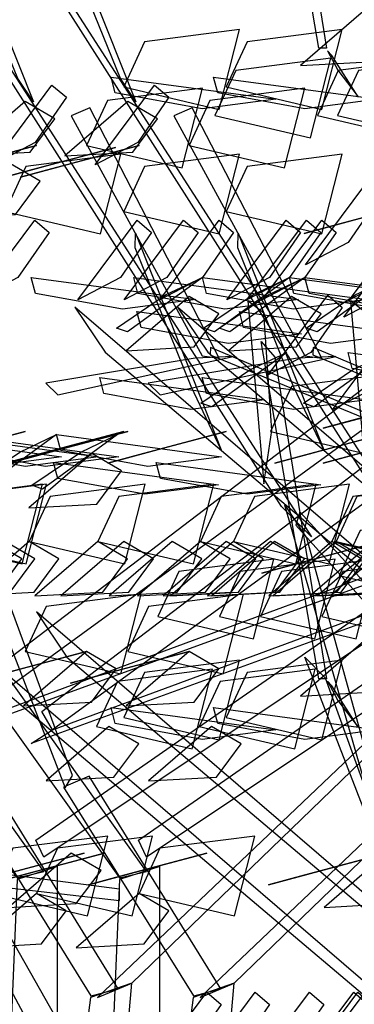
# Model space of a CAD drawing. Units: millimetres. Extents: x 487210 to 493844, y 6664701 to 6670484.
# Drawn here: x 488007 to 488010, y 6664975 to 6664983 of the extents above; entities that cross this region are included whole.
import ezdxf

# ---------------------------------------------------------------- set-up
doc = ezdxf.new("R2010")
doc.units = ezdxf.units.MM
doc.layers.add('J-E-GABARITOS', color=7, linetype='Continuous')

msp = doc.modelspace()

# ---------------------------------------------------------------- linework, layer by layer
at = {"color": 104, "linetype": 'Continuous'}
for points in [[(488007.9165, 6664982.1656, 1.8343), (488006.7274, 6664985.0855, 3.3136), (488006.8631, 6664984.9177, 3.3808), (488008.0286, 6664981.9978, 1.8483)], [(488006.4384, 6664981.0085, -7.4496), (488007.5428, 6664984.3517, -10.7928), (488007.4265, 6664984.3517, -10.7928), (488006.1865, 6664980.8304, -7.2715)], [(488009.8211, 6664979.0779, 1.7334), (488007.2124, 6664983.1724, 1.6796), (488007.2594, 6664983.1724, 1.7859), (488010.0382, 6664978.8598, 1.9129)], [(488007.2387, 6664982.9143, 0.5166), (488006.697, 6664982.5212, -0.0973), (488006.6185, 6664982.5493, 0.3898), (488006.9733, 6664982.7885, 0.6681)], [(488008.6806, 6664982.1054, -22.6005), (488009.3707, 6664981.9437, -22.4648), (488009.5177, 6664982.5192, -22.9477), (488008.8315, 6664982.4307, -22.8734)], [(488009.3394, 6664981.8991, 4.8769), (488010.0295, 6664981.7374, 5.0126), (488010.1765, 6664982.313, 4.5297), (488009.4903, 6664982.2244, 4.604)], [(488008.589, 6664982.1766, -10.5544), (488009.7791, 6664982.0166, -10.857), (488009.2478, 6664981.9471, -11.2656), (488008.6197, 6664982.0619, -10.9891)], [(488008.0413, 6664981.7057, -10.5352), (488007.7335, 6664981.544, -9.9027), (488008.1628, 6664982.1195, -9.6371), (488008.2666, 6664982.031, -10.3194)], [(488008.4123, 6664981.6836, -5.79), (488009.1025, 6664981.5218, -5.6543), (488009.2494, 6664982.0974, -6.1373), (488008.5632, 6664982.0088, -6.063)], [(488007.9691, 6664982.001, 6.631), (488007.5143, 6664981.6079, 7.3118), (488008.0053, 6664981.6361, 7.2631), (488008.1835, 6664981.8752, 6.8489)], [(488009.3703, 6664980.1483, 11.9693), (488008.4354, 6664981.9554, 13.5198), (488008.3018, 6664981.896, 13.3697), (488009.2473, 6664980.165, 11.9146)], [(488008.0508, 6664981.6836, -2.3261), (488007.4537, 6664981.5236, -3.3991), (488007.1946, 6664981.4542, -2.781), (488007.6227, 6664981.5689, -2.2445)], [(488008.0508, 6664981.6836, 10.7947), (488007.4537, 6664981.5236, 9.7217), (488007.1946, 6664981.4542, 10.3398), (488007.6227, 6664981.5689, 10.8763)], [(488007.8806, 6664981.6693, -2.0187), (488007.2835, 6664981.5093, -3.0917), (488007.0244, 6664981.4399, -2.4735), (488007.4525, 6664981.5546, -1.937)], [(488007.0828, 6664981.2074, -3.749), (488007.7729, 6664981.0457, -3.6133), (488007.9199, 6664981.6212, -4.0962), (488007.2337, 6664981.5327, -4.022)], [(488008.6806, 6664981.2074, 8.4971), (488009.3707, 6664981.0457, 8.6328), (488009.5177, 6664981.6212, 8.1499), (488008.8315, 6664981.5327, 8.2241)], [(488007.1224, 6664981.5512, -0.6467), (488006.6675, 6664981.1581, 0.0341), (488007.1585, 6664981.1863, -0.0146), (488007.3368, 6664981.4254, -0.4288)], [(488007.9167, 6664980.7313, 7.4649), (488007.6089, 6664980.5695, 8.0973), (488008.0381, 6664981.145, 8.363), (488008.1419, 6664981.0565, 7.6806)], [(488008.9922, 6664980.7313, 5.5758), (488008.6844, 6664980.5695, 6.2082), (488009.1136, 6664981.145, 6.4739), (488009.2174, 6664981.0565, 5.7915)], [(488009.2488, 6664980.7313, 12.142), (488008.9409, 6664980.5695, 12.7745), (488009.3702, 6664981.145, 13.0401), (488009.474, 6664981.0565, 12.3577)], [(488009.8786, 6664980.7313, -10.2042), (488009.5707, 6664980.5695, -9.5717), (488010, 6664981.145, -9.3061), (488010.1038, 6664981.0565, -9.9885)], [(488009.1674, 6664979.9446, 3.0099), (488008.764, 6664980.9456, 3.2519), (488008.7661, 6664981.0509, 3.3781), (488009.3856, 6664979.488, 2.977)], [(488008.0125, 6664980.7313, -7.9066), (488009.2026, 6664980.5713, -8.2091), (488008.6713, 6664980.5018, -8.6178), (488008.0432, 6664980.6165, -8.3413)], [(488009.2488, 6664980.7313, 12.142), (488008.707, 6664980.3382, 11.5281), (488008.6285, 6664980.3663, 12.0152), (488008.9833, 6664980.6055, 12.2935)], [(488009.2488, 6664980.7313, 12.142), (488010.4388, 6664980.5713, 11.8395), (488009.9076, 6664980.5018, 11.4308), (488009.2794, 6664980.6165, 11.7073)], [(488009.8786, 6664980.7313, -10.2042), (488009.3368, 6664980.3382, -10.8181), (488009.2583, 6664980.3663, -10.331), (488009.6131, 6664980.6055, -10.0527)], [(488009.1526, 6664980.5947, -6.4709), (488008.6977, 6664980.2016, -5.7901), (488009.1887, 6664980.2298, -5.8389), (488009.367, 6664980.4689, -6.253)], [(488009.7517, 6664979.6272, -7.4553), (488009.6936, 6664980.4733, -8.1653), (488009.5773, 6664980.5624, -8.24), (488009.6936, 6664979.2413, -7.1315)], [(488012.1161, 6664977.2671, 4.3329), (488008.3283, 6664980.5178, 2.5124), (488008.5475, 6664980.1912, 2.3307), (488012.2214, 6664977.089, 4.2016)], [(488008.7756, 6664980.4849, 7.1424), (488009.9657, 6664980.325, 6.8398), (488009.4345, 6664980.2555, 6.4312), (488008.8063, 6664980.3702, 6.7077)], [(488009.8582, 6664980.1897, 0.5166), (488009.3165, 6664979.7966, -0.0973), (488009.2379, 6664979.8248, 0.3898), (488009.5927, 6664980.0639, 0.6681)], [(488012.1853, 6664979.0146, 10.4321), (488009.3086, 6664980.2266, 12.132), (488009.3052, 6664980.1719, 11.9306), (488012.4881, 6664978.8688, 10.1869)], [(488007.5695, 6664977.1378, 7.1566), (488006.4581, 6664980.1597, 8.7313), (488006.3784, 6664979.9908, 8.4742), (488007.518, 6664977.0492, 7.0103)], [(488009.1965, 6664980.1482, 11.8968), (488008.1172, 6664979.9676, 11.6952), (488008.2041, 6664979.8842, 11.474), (488009.4721, 6664980.1611, 11.8679)], [(488007.349, 6664977.6004, -4.6744), (488010.5461, 6664980.0344, -8.1505), (488010.6236, 6664979.7899, -7.8013), (488007.4265, 6664977.467, -4.484)], [(488008.5074, 6664980.0088, 6.3377), (488009.6974, 6664979.8488, 6.0351), (488009.1662, 6664979.7794, 5.6265), (488008.538, 6664979.8941, 5.903)], [(488007.9691, 6664979.6202, 6.631), (488007.3721, 6664979.4602, 5.558), (488007.113, 6664979.3908, 6.1762), (488007.5411, 6664979.5055, 6.7126)], [(488008.6806, 6664979.6202, -10.222), (488008.0835, 6664979.4602, -11.295), (488007.8244, 6664979.3908, -10.6768), (488008.2525, 6664979.5055, -10.1403)], [(488006.3007, 6664979.5975, -11.7451), (488007.4907, 6664979.4375, -12.0477), (488006.9595, 6664979.3681, -12.4564), (488006.3313, 6664979.4828, -12.1798)], [(488006.5689, 6664979.5975, 8.2102), (488007.759, 6664979.4375, 7.9076), (488007.2277, 6664979.3681, 7.4989), (488006.5995, 6664979.4828, 7.7754)], [(488007.4552, 6664979.5975, 12.1056), (488006.9135, 6664979.2045, 11.4916), (488006.835, 6664979.2326, 11.9788), (488007.1898, 6664979.4717, 12.2571)], [(488007.8959, 6664979.5975, 7.3468), (488007.3542, 6664979.2045, 6.7328), (488007.2757, 6664979.2326, 7.22), (488007.6304, 6664979.4717, 7.4983)], [(488007.4552, 6664979.5975, 12.1056), (488008.6453, 6664979.4375, 11.803), (488008.1141, 6664979.3681, 11.3944), (488007.4859, 6664979.4828, 11.6709)], [(488007.7089, 6664979.461, -5.4343), (488007.254, 6664979.0679, -4.7536), (488007.7451, 6664979.0961, -4.8023), (488007.9233, 6664979.3352, -5.2165)], [(488008.1747, 6664979.3961, -3.5686), (488009.3647, 6664979.2361, -3.8711), (488008.8335, 6664979.1667, -4.2798), (488008.2053, 6664979.2814, -4.0033)], [(488007.4265, 6664977.467, -4.484), (488012.2962, 6664979.2604, -3.3443), (488011.9853, 6664979.0803, -3.1022), (488007.2727, 6664977.3688, -4.3204)], [(488006.5463, 6664978.8266, 2.0241), (488007.2365, 6664978.6649, 2.1598), (488007.3834, 6664979.2404, 1.6769), (488006.6972, 6664979.1519, 1.7512)], [(488007.2577, 6664978.8266, 3.5287), (488007.9479, 6664978.6649, 3.6644), (488008.0948, 6664979.2404, 3.1815), (488007.4086, 6664979.1519, 3.2557)], [(488008.494, 6664978.8266, 1.3943), (488009.1841, 6664978.6649, 1.5301), (488009.3311, 6664979.2404, 1.0471), (488008.6448, 6664979.1519, 1.1214)], [(488009.4736, 6664978.8266, 2.549), (488010.1638, 6664978.6649, 2.6847), (488010.3107, 6664979.2404, 2.2018), (488009.6245, 6664979.1519, 2.276)], [(488008.0459, 6664976.6722, 6.3833), (488011.5461, 6664979.1008, 9.5581), (488011.5903, 6664978.8708, 9.1936), (488008.105, 6664976.5479, 6.1804)], [(488007.744, 6664974.4403, 0.5268), (488005.3626, 6664978.8679, 1.5593), (488005.5422, 6664978.7504, 1.7977), (488007.9893, 6664974.4403, 1.2006)], [(488006.9895, 6664978.8266, -0.1102), (488006.5346, 6664978.4335, 0.5706), (488007.0256, 6664978.4617, 0.5219), (488007.2039, 6664978.7008, 0.1077)], [(488007.0828, 6664978.8266, -3.749), (488006.6279, 6664978.4335, -3.0682), (488007.1189, 6664978.4617, -3.117), (488007.2972, 6664978.7008, -3.5312)], [(488007.2577, 6664978.8266, 3.5287), (488006.8029, 6664978.4335, 4.2095), (488007.2939, 6664978.4617, 4.1607), (488007.4721, 6664978.7008, 3.7465)], [(488008.494, 6664978.8266, 1.3943), (488008.0391, 6664978.4335, 2.0752), (488008.5301, 6664978.4617, 2.0264), (488008.7084, 6664978.7008, 1.6122)], [(488008.6806, 6664978.8266, -10.222), (488008.2257, 6664978.4335, -9.5411), (488008.7167, 6664978.4617, -9.5899), (488008.895, 6664978.7008, -10.0041)], [(488008.6806, 6664978.8266, 8.4971), (488008.2257, 6664978.4335, 9.1779), (488008.7167, 6664978.4617, 9.1291), (488008.895, 6664978.7008, 8.7149)], [(488009.0304, 6664978.8266, 3.9719), (488008.5756, 6664978.4335, 4.6527), (488009.0666, 6664978.4617, 4.6039), (488009.2448, 6664978.7008, 4.1897)], [(488009.4736, 6664978.8266, 2.549), (488009.0187, 6664978.4335, 3.2298), (488009.5098, 6664978.4617, 3.181), (488009.688, 6664978.7008, 2.7668)], [(488009.7419, 6664978.8266, -0.6467), (488009.287, 6664978.4335, 0.0341), (488009.778, 6664978.4617, -0.0146), (488009.9563, 6664978.7008, -0.4288)], [(488008.9284, 6664978.285, -6.2307), (488009.6186, 6664978.1233, -6.095), (488009.7655, 6664978.6988, -6.5779), (488009.0793, 6664978.6103, -6.5036)], [(488009.3716, 6664978.285, -3.4899), (488010.0618, 6664978.1233, -3.3542), (488010.2087, 6664978.6988, -3.8371), (488009.5225, 6664978.6103, -3.7628)], [(488007.9691, 6664978.033, 6.631), (488008.6593, 6664977.8713, 6.7667), (488008.8062, 6664978.4468, 6.2838), (488008.12, 6664978.3583, 6.3581)], [(488011.0976, 6664975.0677, 0.1731), (488007.3098, 6664978.3184, -1.6474), (488007.5291, 6664977.9919, -1.8292), (488011.2029, 6664974.8896, 0.0417)], [(488008.7386, 6664975.6388, 4.6246), (488011.407, 6664978.2154, 7.3973), (488011.1603, 6664978.0707, 7.5425), (488008.4915, 6664975.5373, 4.9568)], [(488008.1047, 6664976.4445, -3.0237), (488006.9228, 6664978.1006, -5.3887), (488006.7484, 6664978.0228, -5.2776), (488007.9109, 6664976.4001, -2.9602)], [(488008.4123, 6664978.033, 4.7649), (488007.8153, 6664977.873, 3.6919), (488007.5562, 6664977.8036, 4.3101), (488007.9842, 6664977.9183, 4.8466)], [(488008.4123, 6664978.033, 4.7649), (488007.9574, 6664977.6399, 5.4457), (488008.4485, 6664977.6681, 5.397), (488008.6267, 6664977.9072, 4.9828)], [(488008.6806, 6664977.5569, -10.222), (488009.3707, 6664977.3951, -10.0863), (488009.5177, 6664977.9706, -10.5692), (488008.8315, 6664977.8821, -10.4949)], [(488008.4853, 6664977.4914, -4.8195), (488009.1754, 6664977.3297, -4.6838), (488009.3223, 6664977.9052, -5.1667), (488008.6361, 6664977.8167, -5.0924)], [(488008.589, 6664977.628, 1.8241), (488009.7791, 6664977.468, 1.5215), (488009.2478, 6664977.3986, 1.1129), (488008.6197, 6664977.5133, 1.3894)], [(488008.5745, 6664977.4914, -8.1816), (488008.1196, 6664977.0984, -7.5008), (488008.6106, 6664977.1265, -7.5495), (488008.7888, 6664977.3656, -7.9637)], [(488008.6414, 6664975.5983, 4.6157), (488007.6897, 6664977.1334, 7.1595), (488007.5061, 6664977.0532, 7.0662), (488008.443, 6664975.5492, 4.5732)], [(488006.9895, 6664976.2871, -0.1102), (488007.6797, 6664976.1254, 0.0255), (488007.8266, 6664976.7009, -0.4574), (488007.1404, 6664976.6124, -0.3831)], [(488008.0508, 6664976.2871, -2.3261), (488008.7409, 6664976.1254, -2.1904), (488008.8879, 6664976.7009, -2.6734), (488008.2017, 6664976.6124, -2.5991)], [(488007.9109, 6664976.3179, -2.878), (488005.5858, 6664976.6193, -3.1794), (488005.6439, 6664976.496, -3.0561), (488007.9109, 6664976.2357, -2.7958)], [(488007.655, 6664976.5783, 3.9237), (488007.058, 6664976.4183, 2.8507), (488006.7989, 6664976.3489, 3.4689), (488007.227, 6664976.4636, 4.0054)], [(488007.5617, 6664976.5783, -0.5082), (488007.1068, 6664976.1852, 0.1726), (488007.5979, 6664976.2134, 0.1238), (488007.7761, 6664976.4525, -0.2903)], [(488008.5414, 6664976.5783, 0.9963), (488007.9443, 6664976.4183, -0.0767), (488007.6852, 6664976.3489, 0.5415), (488008.1133, 6664976.4636, 1.078)], [(488008.2016, 6664973.2076, 0.2323), (488008.2016, 6664976.4823, -3.0424), (488007.9109, 6664976.3864, -2.9465), (488007.7753, 6664973.2076, 0.2323)], [(488008.0508, 6664976.2871, -2.3261), (488007.5959, 6664975.894, -1.6453), (488008.0869, 6664975.9222, -1.6941), (488008.2652, 6664976.1613, -2.1083)], [(488009.1594, 6664975.1599, 0.8833), (488008.8516, 6664974.9981, 1.5158), (488009.2809, 6664975.5737, 1.7814), (488009.3847, 6664975.4851, 1.099)], [(488009.5093, 6664975.1599, -1.1577), (488009.2015, 6664974.9981, -0.5253), (488009.6307, 6664975.5737, -0.2596), (488009.7345, 6664975.4851, -0.942)]]:
    msp.add_3dface(points, dxfattribs=at)
at = {"color": 26, "linetype": 'Continuous'}
msp.add_3dface([(488008.4618, 6664972.4756, 1.2535), (488008.7386, 6664975.6388, 4.6246), (488008.4419, 6664975.536, 4.5591), (488008.0386, 6664972.4607, 1.3023)], dxfattribs=at)
at = {"layer": 'J-E-GABARITOS', "color": 104, "linetype": 'Continuous'}
for points in [[(488007.1758, 6664982.1656, 1.8343), (488005.9867, 6664985.0855, 3.3136), (488006.1224, 6664984.9177, 3.3808), (488007.2879, 6664981.9978, 1.8483)], [(488009.3497, 6664982.3843, -8.6879), (488008.9337, 6664984.8174, -8.0166), (488009.0317, 6664984.7051, -7.8693), (488009.4045, 6664982.3843, -8.5638)], [(488009.0804, 6664979.0779, 1.7334), (488006.4717, 6664983.1724, 1.6796), (488006.5188, 6664983.1724, 1.7859), (488009.2975, 6664978.8598, 1.9129)], [(488009.671, 6664982.6527, -10.6538), (488009.2161, 6664982.2596, -9.973), (488009.7071, 6664982.2878, -10.0218), (488009.8853, 6664982.5269, -10.436)], [(488007.9399, 6664982.1054, -22.6005), (488008.63, 6664981.9437, -22.4648), (488008.777, 6664982.5192, -22.9477), (488008.0908, 6664982.4307, -22.8734)], [(488009.411, 6664982.3665, -8.5108), (488009.4864, 6664982.2276, -7.4093), (488009.6345, 6664982.0346, -7.4748), (488009.4439, 6664982.3328, -8.7842)], [(488008.5987, 6664981.8991, 4.8769), (488009.2889, 6664981.7374, 5.0126), (488009.4358, 6664982.313, 4.5297), (488008.7496, 6664982.2244, 4.604)], [(488009.4851, 6664981.8991, 1.9495), (488010.1752, 6664981.7374, 2.0852), (488010.3221, 6664982.313, 1.6023), (488009.6359, 6664982.2244, 1.6766)], [(488007.8484, 6664982.1766, -10.5544), (488009.0384, 6664982.0166, -10.857), (488008.5072, 6664981.9471, -11.2656), (488007.879, 6664982.0619, -10.9891)], [(488007.3007, 6664981.7057, -10.5352), (488006.9929, 6664981.544, -9.9027), (488007.4221, 6664982.1195, -9.6371), (488007.5259, 6664982.031, -10.3194)], [(488007.6717, 6664981.6836, -5.79), (488008.3618, 6664981.5218, -5.6543), (488008.5087, 6664982.0974, -6.1373), (488007.8225, 6664982.0088, -6.063)], [(488007.2285, 6664982.001, 6.631), (488006.7736, 6664981.6079, 7.3118), (488007.2646, 6664981.6361, 7.2631), (488007.4428, 6664981.8752, 6.8489)], [(488008.6296, 6664980.1483, 11.9693), (488007.6947, 6664981.9554, 13.5198), (488007.5611, 6664981.896, 13.3697), (488008.5066, 6664980.165, 11.9146)], [(488007.3101, 6664981.6836, -2.3261), (488006.7131, 6664981.5236, -3.3991), (488006.454, 6664981.4542, -2.781), (488006.882, 6664981.5689, -2.2445)], [(488007.3101, 6664981.6836, 10.7947), (488006.7131, 6664981.5236, 9.7217), (488006.454, 6664981.4542, 10.3398), (488006.882, 6664981.5689, 10.8763)], [(488007.9399, 6664981.2074, 8.4971), (488008.63, 6664981.0457, 8.6328), (488008.777, 6664981.6212, 8.1499), (488008.0908, 6664981.5327, 8.2241)], [(488009.5606, 6664980.9833, -7.9973), (488009.2528, 6664980.8215, -7.3649), (488009.6821, 6664981.3971, -7.0992), (488009.7859, 6664981.3085, -7.7816)], [(488010.0989, 6664981.2773, 5.8933), (488009.5018, 6664981.1173, 4.8203), (488009.2427, 6664981.0479, 5.4384), (488009.6708, 6664981.1626, 5.9749)], [(488007.176, 6664980.7313, 7.4649), (488006.8682, 6664980.5695, 8.0973), (488007.2974, 6664981.145, 8.363), (488007.4013, 6664981.0565, 7.6806)], [(488008.2515, 6664980.7313, 5.5758), (488007.9437, 6664980.5695, 6.2082), (488008.3729, 6664981.145, 6.4739), (488008.4767, 6664981.0565, 5.7915)], [(488008.5081, 6664980.7313, 12.142), (488008.2003, 6664980.5695, 12.7745), (488008.6295, 6664981.145, 13.0401), (488008.7333, 6664981.0565, 12.3577)], [(488009.1379, 6664980.7313, -10.2042), (488008.83, 6664980.5695, -9.5717), (488009.2593, 6664981.145, -9.3061), (488009.3631, 6664981.0565, -9.9885)], [(488008.4267, 6664979.9446, 3.0099), (488008.0233, 6664980.9456, 3.2519), (488008.0254, 6664981.0509, 3.3781), (488008.6449, 6664979.488, 2.977)], [(488009.8374, 6664980.6067, -0.4738), (488009.5296, 6664980.445, 0.1586), (488009.9589, 6664981.0205, 0.4243), (488010.0627, 6664980.932, -0.2581)], [(488007.2718, 6664980.7313, -7.9066), (488008.4619, 6664980.5713, -8.2091), (488007.9307, 6664980.5018, -8.6178), (488007.3025, 6664980.6165, -8.3413)], [(488008.5081, 6664980.7313, 12.142), (488007.9664, 6664980.3382, 11.5281), (488007.8878, 6664980.3663, 12.0152), (488008.2426, 6664980.6055, 12.2935)], [(488008.5081, 6664980.7313, 12.142), (488009.6981, 6664980.5713, 11.8395), (488009.1669, 6664980.5018, 11.4308), (488008.5387, 6664980.6165, 11.7073)], [(488009.1379, 6664980.7313, -10.2042), (488008.5961, 6664980.3382, -10.8181), (488008.5176, 6664980.3663, -10.331), (488008.8724, 6664980.6055, -10.0527)], [(488009.1379, 6664980.7313, -10.2042), (488010.3279, 6664980.5713, -10.5067), (488009.7967, 6664980.5018, -10.9154), (488009.1685, 6664980.6165, -10.6389)], [(488008.4119, 6664980.5947, -6.4709), (488007.957, 6664980.2016, -5.7901), (488008.448, 6664980.2298, -5.8389), (488008.6263, 6664980.4689, -6.253)], [(488009.011, 6664979.6272, -7.4553), (488008.9529, 6664980.4733, -8.1653), (488008.8366, 6664980.5624, -8.24), (488008.9529, 6664979.2413, -7.1315)], [(488009.2924, 6664980.1897, -1.5244), (488008.9846, 6664980.0279, -0.892), (488009.4138, 6664980.6035, -0.6263), (488009.5177, 6664980.5149, -1.3087)], [(488011.3754, 6664977.2671, 4.3329), (488007.5876, 6664980.5178, 2.5124), (488007.8069, 6664980.1912, 2.3307), (488011.4807, 6664977.089, 4.2016)], [(488008.0349, 6664980.4849, 7.1424), (488009.225, 6664980.325, 6.8398), (488008.6938, 6664980.2555, 6.4312), (488008.0656, 6664980.3702, 6.7077)], [(488009.756, 6664979.9377, 12.6669), (488009.4482, 6664979.7759, 13.2993), (488009.8774, 6664980.3514, 13.5649), (488009.9812, 6664980.2629, 12.8826)], [(488009.3497, 6664977.8357, 3.6907), (488008.9337, 6664980.2688, 4.3619), (488009.0317, 6664980.1566, 4.5093), (488009.4045, 6664977.8357, 3.8147)], [(488009.1175, 6664980.1897, 0.5166), (488008.5758, 6664979.7966, -0.0973), (488008.4972, 6664979.8248, 0.3898), (488008.852, 6664980.0639, 0.6681)], [(488011.4446, 6664979.0146, 10.4321), (488008.5679, 6664980.2266, 12.132), (488008.5645, 6664980.1719, 11.9306), (488011.7474, 6664978.8688, 10.1869)], [(488009.5606, 6664980.1897, -7.9973), (488010.7507, 6664980.0297, -8.2999), (488010.2195, 6664979.9603, -8.7086), (488009.5913, 6664980.075, -8.432)], [(488008.4558, 6664980.1482, 11.8968), (488007.3765, 6664979.9676, 11.6952), (488007.4634, 6664979.8842, 11.474), (488008.7314, 6664980.1611, 11.8679)], [(488006.6083, 6664977.6004, -4.6744), (488009.8054, 6664980.0344, -8.1505), (488009.8829, 6664979.7899, -7.8013), (488006.6858, 6664977.467, -4.484)], [(488007.7667, 6664980.0088, 6.3377), (488008.9568, 6664979.8488, 6.0351), (488008.4255, 6664979.7794, 5.6265), (488007.7973, 6664979.8941, 5.903)], [(488009.0012, 6664979.6202, -0.6467), (488009.6913, 6664979.4585, -0.511), (488009.8383, 6664980.034, -0.9939), (488009.1521, 6664979.9455, -0.9196)], [(488010.2363, 6664979.8722, -5.0792), (488009.6392, 6664979.7123, -6.1522), (488009.3801, 6664979.6428, -5.5341), (488009.8082, 6664979.7575, -4.9976)], [(488007.2285, 6664979.6202, 6.631), (488006.6314, 6664979.4602, 5.558), (488006.3723, 6664979.3908, 6.1762), (488006.8004, 6664979.5055, 6.7126)], [(488007.9399, 6664979.6202, -10.222), (488007.3428, 6664979.4602, -11.295), (488007.0837, 6664979.3908, -10.6768), (488007.5118, 6664979.5055, -10.1403)], [(488009.8875, 6664979.6202, -3.6557), (488009.2905, 6664979.4602, -4.7287), (488009.0314, 6664979.3908, -4.1106), (488009.4595, 6664979.5055, -3.5741)], [(488010.2374, 6664979.6202, 1.1378), (488009.6403, 6664979.4602, 0.0648), (488009.3813, 6664979.3908, 0.6829), (488009.8093, 6664979.5055, 1.2194)], [(488006.7145, 6664979.5975, 12.1056), (488007.9046, 6664979.4375, 11.803), (488007.3734, 6664979.3681, 11.3944), (488006.7452, 6664979.4828, 11.6709)], [(488007.434, 6664979.3961, -3.5686), (488008.624, 6664979.2361, -3.8711), (488008.0928, 6664979.1667, -4.2798), (488007.4646, 6664979.2814, -4.0033)], [(488006.6858, 6664977.467, -4.484), (488011.5555, 6664979.2604, -3.3443), (488011.2446, 6664979.0803, -3.1022), (488006.532, 6664977.3688, -4.3204)], [(488006.5171, 6664978.8266, 3.5287), (488007.2072, 6664978.6649, 3.6644), (488007.3541, 6664979.2404, 3.1815), (488006.6679, 6664979.1519, 3.2557)], [(488007.7533, 6664978.8266, 1.3943), (488008.4434, 6664978.6649, 1.5301), (488008.5904, 6664979.2404, 1.0471), (488007.9042, 6664979.1519, 1.1214)], [(488008.7329, 6664978.8266, 2.549), (488009.4231, 6664978.6649, 2.6847), (488009.57, 6664979.2404, 2.2018), (488008.8838, 6664979.1519, 2.276)], [(488009.4444, 6664978.8266, -7.0263), (488010.1345, 6664978.6649, -6.8906), (488010.2814, 6664979.2404, -7.3735), (488009.5952, 6664979.1519, -7.2992)], [(488007.3052, 6664976.6722, 6.3833), (488010.8054, 6664979.1008, 9.5581), (488010.8496, 6664978.8708, 9.1936), (488007.3643, 6664976.5479, 6.1804)], [(488010.0691, 6664975.739, 0.8936), (488009.1028, 6664979.0893, 1.7235), (488009.26, 6664978.8526, 1.8659), (488010.1586, 6664975.6116, 0.9812)], [(488012.2076, 6664975.7647, 3.0326), (488009.2126, 6664979.0393, 1.7085), (488009.1828, 6664978.9434, 2.0131), (488012.0352, 6664975.7647, 3.4225)], [(488009.496, 6664978.5803, 5.3519), (488010.1862, 6664978.4186, 5.4876), (488010.3331, 6664978.9941, 5.0047), (488009.6469, 6664978.9056, 5.0789)], [(488007.0034, 6664974.4403, 0.5268), (488004.6219, 6664978.8679, 1.5593), (488004.8015, 6664978.7504, 1.7977), (488007.2486, 6664974.4403, 1.2006)], [(488007.7533, 6664978.8266, 1.3943), (488007.2984, 6664978.4335, 2.0752), (488007.7894, 6664978.4617, 2.0264), (488007.9677, 6664978.7008, 1.6122)], [(488007.9399, 6664978.8266, -10.222), (488007.485, 6664978.4335, -9.5411), (488007.976, 6664978.4617, -9.5899), (488008.1543, 6664978.7008, -10.0041)], [(488007.9399, 6664978.8266, 8.4971), (488007.485, 6664978.4335, 9.1779), (488007.976, 6664978.4617, 9.1291), (488008.1543, 6664978.7008, 8.7149)], [(488008.2898, 6664978.8266, 3.9719), (488007.8349, 6664978.4335, 4.6527), (488008.3259, 6664978.4617, 4.6039), (488008.5041, 6664978.7008, 4.1897)], [(488008.7329, 6664978.8266, 2.549), (488008.2781, 6664978.4335, 3.2298), (488008.7691, 6664978.4617, 3.181), (488008.9473, 6664978.7008, 2.7668)], [(488009.0012, 6664978.8266, -0.6467), (488008.5463, 6664978.4335, 0.0341), (488009.0373, 6664978.4617, -0.0146), (488009.2156, 6664978.7008, -0.4288)], [(488009.7942, 6664978.8266, 8.2288), (488009.1972, 6664978.6666, 7.1558), (488008.9381, 6664978.5972, 7.774), (488009.3661, 6664978.7119, 8.3105)], [(488009.4444, 6664978.8266, -7.0263), (488008.9895, 6664978.4335, -6.3455), (488009.4805, 6664978.4617, -6.3943), (488009.6587, 6664978.7008, -6.8084)], [(488009.7942, 6664978.8266, 8.2288), (488009.3393, 6664978.4335, 8.9096), (488009.8304, 6664978.4617, 8.8609), (488010.0086, 6664978.7008, 8.4467)], [(488009.8875, 6664978.8266, -3.6557), (488009.4327, 6664978.4335, -2.9749), (488009.9237, 6664978.4617, -3.0237), (488010.1019, 6664978.7008, -3.4379)], [(488008.1877, 6664978.285, -6.2307), (488008.8779, 6664978.1233, -6.095), (488009.0248, 6664978.6988, -6.5779), (488008.3386, 6664978.6103, -6.5036)], [(488008.6309, 6664978.285, -3.4899), (488009.3211, 6664978.1233, -3.3542), (488009.468, 6664978.6988, -3.8371), (488008.7818, 6664978.6103, -3.7628)], [(488007.2285, 6664978.033, 6.631), (488007.9186, 6664977.8713, 6.7667), (488008.0656, 6664978.4468, 6.2838), (488007.3794, 6664978.3583, 6.3581)], [(488010.3569, 6664975.0677, 0.1731), (488006.5691, 6664978.3184, -1.6474), (488006.7884, 6664977.9919, -1.8292), (488010.4622, 6664974.8896, 0.0417)], [(488007.9979, 6664975.6388, 4.6246), (488010.6663, 6664978.2154, 7.3973), (488010.4196, 6664978.0707, 7.5425), (488007.7508, 6664975.5373, 4.9568)], [(488007.364, 6664976.4445, -3.0237), (488006.1821, 6664978.1006, -5.3887), (488006.0077, 6664978.0228, -5.2776), (488007.1703, 6664976.4001, -2.9602)], [(488009.671, 6664978.1041, 1.7247), (488009.2161, 6664977.7111, 2.4055), (488009.7071, 6664977.7392, 2.3567), (488009.8853, 6664977.9784, 1.9426)], [(488007.6717, 6664978.033, 4.7649), (488007.0746, 6664977.873, 3.6919), (488006.8155, 6664977.8036, 4.3101), (488007.2436, 6664977.9183, 4.8466)], [(488007.6717, 6664978.033, 4.7649), (488007.2168, 6664977.6399, 5.4457), (488007.7078, 6664977.6681, 5.397), (488007.886, 6664977.9072, 4.9828)], [(488010.108, 6664975.7802, 1.0883), (488009.2494, 6664977.9919, 3.735), (488009.3946, 6664977.8434, 3.7555), (488010.246, 6664975.4982, 0.8153)], [(488007.9399, 6664977.5569, -10.222), (488008.63, 6664977.3951, -10.0863), (488008.777, 6664977.9706, -10.5692), (488008.0908, 6664977.8821, -10.4949)], [(488007.7446, 6664977.4914, -4.8195), (488008.4347, 6664977.3297, -4.6838), (488008.5817, 6664977.9052, -5.1667), (488007.8954, 6664977.8167, -5.0924)], [(488009.411, 6664977.8179, 3.8678), (488009.4864, 6664977.679, 4.9692), (488009.6345, 6664977.486, 4.9037), (488009.4439, 6664977.7842, 3.5944)], [(488007.8484, 6664977.628, 1.8241), (488009.0384, 6664977.468, 1.5215), (488008.5072, 6664977.3986, 1.1129), (488007.879, 6664977.5133, 1.3894)], [(488007.8338, 6664977.4914, -8.1816), (488007.3789, 6664977.0984, -7.5008), (488007.8699, 6664977.1265, -7.5495), (488008.0482, 6664977.3656, -7.9637)], [(488007.9007, 6664975.5983, 4.6157), (488006.949, 6664977.1334, 7.1595), (488006.7655, 6664977.0532, 7.0662), (488007.7024, 6664975.5492, 4.5732)], [(488007.3101, 6664976.2871, -2.3261), (488008.0002, 6664976.1254, -2.1904), (488008.1472, 6664976.7009, -2.6734), (488007.461, 6664976.6124, -2.5991)], [(488007.8007, 6664976.5783, 0.9963), (488007.2037, 6664976.4183, -0.0767), (488006.9446, 6664976.3489, 0.5415), (488007.3726, 6664976.4636, 1.078)], [(488009.8417, 6664976.5783, 2.2443), (488009.2446, 6664976.4183, 1.1713), (488008.9855, 6664976.3489, 1.7894), (488009.4136, 6664976.4636, 2.3259)], [(488009.8417, 6664976.5783, 2.2443), (488009.3868, 6664976.1852, 2.9251), (488009.8778, 6664976.2134, 2.8763), (488010.056, 6664976.4525, 2.4621)], [(488007.4609, 6664973.2076, 0.2323), (488007.4609, 6664976.4823, -3.0424), (488007.1703, 6664976.3864, -2.9465), (488007.0346, 6664973.2076, 0.2323)], [(488007.3101, 6664976.2871, -2.3261), (488006.8552, 6664975.894, -1.6453), (488007.3462, 6664975.9222, -1.6941), (488007.5245, 6664976.1613, -2.1083)], [(488008.4187, 6664975.1599, 0.8833), (488008.1109, 6664974.9981, 1.5158), (488008.5402, 6664975.5737, 1.7814), (488008.644, 6664975.4851, 1.099)], [(488008.7686, 6664975.1599, -1.1577), (488008.4608, 6664974.9981, -0.5253), (488008.8901, 6664975.5737, -0.2596), (488008.9939, 6664975.4851, -0.942)], [(488009.48, 6664975.1599, 4.3356), (488009.1722, 6664974.9981, 4.968), (488009.6015, 6664975.5737, 5.2336), (488009.7053, 6664975.4851, 4.5513)], [(488009.5617, 6664975.1599, -0.178), (488009.2539, 6664974.9981, 0.4544), (488009.6831, 6664975.5737, 0.7201), (488009.7869, 6664975.4851, 0.0377)]]:
    msp.add_3dface(points, dxfattribs=at)
at = {"layer": 'J-E-GABARITOS', "color": 26, "linetype": 'Continuous'}
msp.add_3dface([(488007.7211, 6664972.4756, 1.2535), (488007.9979, 6664975.6388, 4.6246), (488007.7012, 6664975.536, 4.5591), (488007.2979, 6664972.4607, 1.3023)], dxfattribs=at)

doc.saveas('drawing.dxf')
